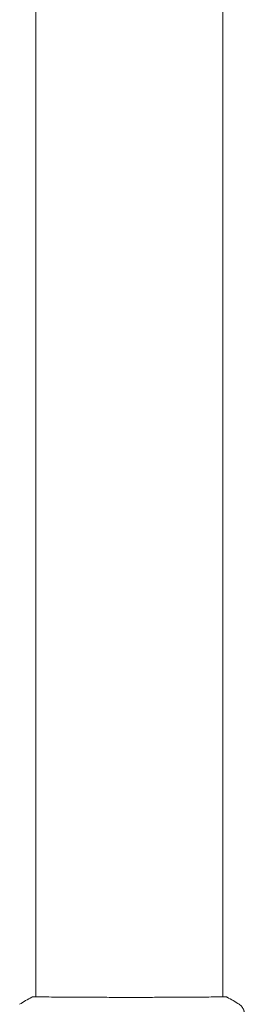
# Model space of a CAD drawing. Units: millimetres. Extents: x -7481 to 8698, y -4270 to 3768.
# Drawn here: x 2065 to 2123, y -3801 to -3547 of the extents above; entities that cross this region are included whole.
import ezdxf

# ---------------------------------------------------------------- set-up
doc = ezdxf.new("R2010")
doc.units = ezdxf.units.MM
doc.header["$LTSCALE"] = 20
doc.layers.add('2d', color=230, linetype='Continuous')

# ---------------------------------------------------------------- blocks, each defined once
blk = doc.blocks.new('FSW21100-XX01')
at = {"layer": '2d', "lineweight": 0}
for p, q in [((-661.31, 1624.15), (661.31, 1624.15)), ((661.36, 1624.15), (661.36, 1624.15)), ((-661.31, 1575.85), (661.31, 1575.85)), ((661.36, 1575.85), (661.36, 1575.85))]:
    blk.add_line(p, q, dxfattribs=at)
for points, knots in [([(663.23, 1628.37), (663.41, 1628.64), (663.63, 1628.88), (664.01, 1629.18), (664.14, 1629.27), (664.42, 1629.42), (664.56, 1629.49), (664.82, 1629.58), (664.93, 1629.61), (665.07, 1629.65), (665.11, 1629.66), (665.18, 1629.67), (665.22, 1629.68), (665.27, 1629.69), (665.3, 1629.69), (665.31, 1629.69)], [0, 0, 0, 0, 0.972176, 0.972176, 1.453012, 1.453012, 1.923321, 1.923321, 2.282533, 2.282533, 2.439441, 2.439441, 2.635782, 2.635782, 2.847721, 2.847721, 2.847721, 2.847721]), ([(661.32, 1575.12), (661.32, 1575.14), (661.32, 1575.15), (661.32, 1575.24), (661.31, 1575.32), (661.3, 1575.69), (661.31, 1576.08), (661.32, 1577.13), (661.32, 1577.81), (661.34, 1579.38), (661.35, 1580.29), (661.37, 1582.29), (661.37, 1583.39), (661.39, 1585.76), (661.4, 1587.04), (661.41, 1589.7), (661.41, 1591.1), (661.42, 1593.98), (661.43, 1595.46), (661.43, 1598.45), (661.43, 1599.97), (661.43, 1602.97), (661.43, 1604.47), (661.42, 1607.4), (661.41, 1608.84), (661.4, 1611.59), (661.4, 1612.91), (661.38, 1615.39), (661.37, 1616.56), (661.36, 1618.7), (661.35, 1619.67), (661.33, 1621.39), (661.32, 1622.14), (661.31, 1623.38), (661.31, 1623.88), (661.31, 1624.44), (661.31, 1624.6), (661.31, 1624.75), (661.32, 1624.77), (661.32, 1624.81), (661.32, 1624.82), (661.32, 1624.88), (661.32, 1624.91), (661.32, 1624.96), (661.32, 1624.98), (661.32, 1624.98), (661.32, 1624.98), (661.32, 1624.98)], [0, 0, 0, 0, 0.496623, 0.496623, 1.987167, 1.987167, 6.316635, 6.316635, 10.937769, 10.937769, 15.471381, 15.471381, 19.988652, 19.988652, 24.507311, 24.507311, 29.023294, 29.023294, 33.541352, 33.541352, 38.059258, 38.059258, 42.574381, 42.574381, 47.095258, 47.095258, 51.611872, 51.611872, 56.131645, 56.131645, 60.6496, 60.6496, 65.167666, 65.167666, 69.691772, 69.691772, 71.965953, 71.965953, 72.434944, 72.434944, 72.78668, 72.78668, 73.842206, 73.842206, 74.810187, 74.810187, 74.890195, 74.890195, 74.890195, 74.890195]), ([(661.31, 1624.91), (661.31, 1624.95), (661.32, 1624.99), (661.32, 1625.04), (661.32, 1625.05), (661.33, 1625.07), (661.33, 1625.08), (661.33, 1625.11), (661.34, 1625.12), (661.34, 1625.15), (661.35, 1625.16), (661.36, 1625.19), (661.37, 1625.21), (661.38, 1625.23)], [0, 0, 0, 0, 1.255639, 1.255639, 1.881372, 1.881372, 2.195206, 2.195206, 2.356823, 2.356823, 2.443442, 2.443442, 2.537028, 2.537028, 2.537028, 2.537028]), ([(661.38, 1574.77), (661.37, 1574.79), (661.36, 1574.81), (661.35, 1574.84), (661.34, 1574.85), (661.34, 1574.87), (661.34, 1574.88), (661.33, 1574.91), (661.33, 1574.92), (661.32, 1574.95), (661.32, 1574.96), (661.31, 1575.04), (661.31, 1575.11), (661.29, 1575.38), (661.28, 1575.59), (661.27, 1575.85)], [0, 0, 0, 0, 0.08967, 0.08967, 0.177956, 0.177956, 0.300553, 0.300553, 0.549551, 0.549551, 1.295306, 1.295306, 3.533488, 3.533488, 6.484701, 6.484701, 6.484701, 6.484701]), ([(661.32, 1575.02), (661.32, 1575.02), (661.32, 1575.02), (661.32, 1575.04), (661.32, 1575.08), (661.32, 1575.12)], [1.447432, 1.447432, 1.447432, 1.447432, 1.889054, 1.889054, 3.147621, 3.147621, 3.147621, 3.147621])]:
    blk.add_open_spline(points, degree=3, knots=knots, dxfattribs=at)
for points in [[(661.38, 1625.23), (661.95, 1626.31), (662.57, 1627.35), (663.23, 1628.37)], [(663.23, 1628.37), (663.23, 1628.37), (663.23, 1628.37), (663.23, 1628.37)], [(661.27, 1624.15), (661.28, 1624.5), (661.29, 1624.76), (661.31, 1624.91)], [(661.38, 1574.77), (661.38, 1574.77), (661.38, 1574.77), (661.38, 1574.77)], [(663.23, 1571.63), (662.57, 1572.65), (661.95, 1573.69), (661.38, 1574.77)]]:
    blk.add_open_spline(points, degree=3, dxfattribs=at)

msp = doc.modelspace()

# ---------------------------------------------------------------- block references
at = {"rotation": 270}
msp.add_blockref('FSW21100-XX01', (493.06, -3137.91), dxfattribs=at)

doc.saveas('drawing.dxf')
